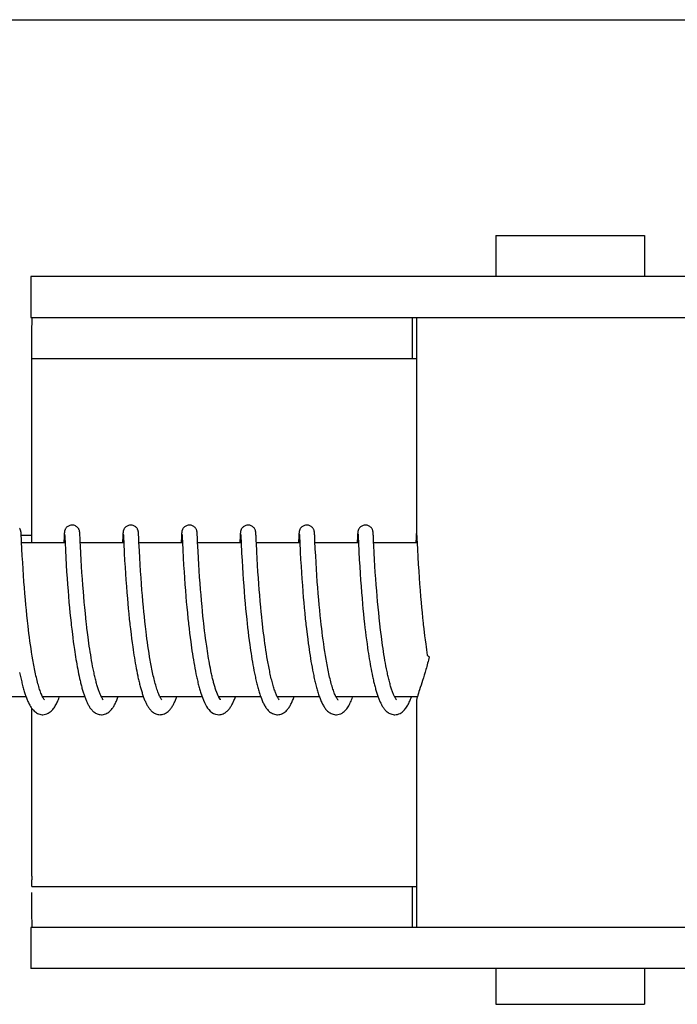
# Model space of a CAD drawing. Units: millimetres. Extents: x 18687 to 23553, y 1675 to 8407.
# Drawn here: x 20419 to 20444, y 6528 to 6567 of the extents above; entities that cross this region are included whole.
import ezdxf

# ---------------------------------------------------------------- set-up
doc = ezdxf.new("R2010")
doc.units = ezdxf.units.MM

# ---------------------------------------------------------------- blocks, each defined once
blk = doc.blocks.new('A$C665441AB')
for p, q in [((1301.073, 696.12), (1358.494, 696.12)), ((1328.733, 687.7), (1328.733, 686.101)), ((1328.733, 687.7), (1334.533, 687.7)), ((1334.533, 687.7), (1334.533, 686.101)), ((1310.586, 686.101), (1310.586, 684.503)), ((1317.446, 686.101), (1310.586, 686.101)), ((1341.393, 686.101), (1317.446, 686.101)), ((1310.586, 684.503), (1340.697, 684.503)), ((1325.486, 682.9), (1325.486, 684.5)), ((1325.633, 684.503), (1325.633, 675.895)), ((1310.628, 682.9), (1325.633, 682.9)), ((1310.626, 675.7), (1310.626, 682.5)), ((1310.211, 676.076), (1310.21, 676.089)), ((1310.212, 676.061), (1310.211, 676.076)), ((1310.213, 676.045), (1310.212, 676.061)), ((1310.215, 676.018), (1310.213, 676.045)), ((1310.217, 675.976), (1310.215, 676.018)), ((1310.216, 676), (1310.616, 676)), ((1310.223, 675.866), (1310.217, 675.976)), ((1310.229, 675.739), (1310.223, 675.866)), ((1311.888, 675.962), (1311.875, 675.7)), ((1311.891, 676.011), (1311.888, 675.962)), ((1311.892, 676.037), (1311.891, 676.011)), ((1311.894, 676.059), (1311.892, 676.037)), ((1311.895, 676.072), (1311.894, 676.059)), ((1311.896, 676.085), (1311.895, 676.072)), ((1311.907, 676.039), (1311.908, 676.033)), ((1311.908, 676.033), (1311.909, 676.025)), ((1311.909, 676.025), (1311.909, 676.015)), ((1311.909, 676.015), (1311.91, 675.998)), ((1311.91, 675.998), (1311.912, 675.969)), ((1311.912, 675.969), (1311.915, 675.915)), ((1311.915, 675.915), (1311.925, 675.701)), ((1312.501, 676.078), (1312.5, 676.091)), ((1312.502, 676.064), (1312.501, 676.078)), ((1312.503, 676.049), (1312.502, 676.064)), ((1312.504, 676.025), (1312.503, 676.049)), ((1312.506, 675.988), (1312.504, 676.025)), ((1312.51, 675.909), (1312.506, 675.988)), ((1314.177, 675.961), (1314.166, 675.736)), ((1314.18, 676.012), (1314.177, 675.961)), ((1314.182, 676.037), (1314.18, 676.012)), ((1314.183, 676.059), (1314.182, 676.037)), ((1314.184, 676.073), (1314.183, 676.059)), ((1314.197, 676.039), (1314.197, 676.033)), ((1314.197, 676.033), (1314.198, 676.025)), ((1314.198, 676.025), (1314.199, 676.015)), ((1314.199, 676.015), (1314.2, 675.998)), ((1314.2, 675.998), (1314.202, 675.97)), ((1314.202, 675.97), (1314.204, 675.917)), ((1314.204, 675.917), (1314.215, 675.705)), ((1314.79, 676.081), (1314.789, 676.093)), ((1314.791, 676.069), (1314.79, 676.081)), ((1314.792, 676.056), (1314.791, 676.069)), ((1314.793, 676.034), (1314.792, 676.056)), ((1314.795, 676.002), (1314.793, 676.034)), ((1314.798, 675.945), (1314.795, 676.002)), ((1314.806, 675.779), (1314.798, 675.945)), ((1316.466, 675.955), (1316.454, 675.7)), ((1316.469, 676.004), (1316.466, 675.955)), ((1316.471, 676.037), (1316.469, 676.004)), ((1316.473, 676.059), (1316.471, 676.037)), ((1316.473, 676.073), (1316.473, 676.059)), ((1316.486, 676.04), (1316.487, 676.034)), ((1316.487, 676.034), (1316.487, 676.026)), ((1316.487, 676.026), (1316.488, 676.017)), ((1316.488, 676.017), (1316.489, 676)), ((1316.489, 676), (1316.491, 675.973)), ((1316.491, 675.973), (1316.494, 675.922)), ((1316.494, 675.922), (1316.504, 675.704)), ((1317.079, 676.085), (1317.078, 676.097)), ((1317.08, 676.073), (1317.079, 676.085)), ((1317.081, 676.06), (1317.08, 676.073)), ((1317.082, 676.038), (1317.081, 676.06)), ((1317.084, 676.005), (1317.082, 676.038)), ((1317.087, 675.946), (1317.084, 676.005)), ((1317.097, 675.735), (1317.087, 675.946)), ((1318.756, 675.96), (1318.745, 675.734)), ((1318.759, 676.009), (1318.756, 675.96)), ((1318.76, 676.035), (1318.759, 676.009)), ((1318.762, 676.057), (1318.76, 676.035)), ((1318.763, 676.071), (1318.762, 676.057)), ((1318.776, 676.039), (1318.776, 676.033)), ((1318.776, 676.033), (1318.777, 676.025)), ((1318.777, 676.025), (1318.778, 676.015)), ((1318.778, 676.015), (1318.779, 675.998)), ((1318.779, 675.998), (1318.78, 675.971)), ((1318.78, 675.971), (1318.783, 675.919)), ((1319.369, 676.074), (1319.368, 676.088)), ((1319.37, 676.06), (1319.369, 676.074)), ((1319.371, 676.044), (1319.37, 676.06)), ((1319.373, 676.018), (1319.371, 676.044)), ((1319.375, 675.977), (1319.373, 676.018)), ((1319.38, 675.872), (1319.375, 675.977)), ((1319.385, 675.77), (1319.38, 675.872)), ((1321.046, 675.964), (1321.034, 675.729)), ((1321.048, 676.013), (1321.046, 675.964)), ((1321.05, 676.037), (1321.048, 676.013)), ((1321.051, 676.06), (1321.05, 676.037)), ((1321.052, 676.073), (1321.051, 676.06)), ((1321.065, 676.04), (1321.066, 676.034)), ((1321.066, 676.034), (1321.066, 676.026)), ((1321.066, 676.026), (1321.067, 676.017)), ((1321.067, 676.017), (1321.068, 676)), ((1321.068, 676), (1321.07, 675.973)), ((1321.07, 675.973), (1321.072, 675.929)), ((1321.072, 675.929), (1321.081, 675.747)), ((1321.658, 676.08), (1321.657, 676.092)), ((1321.659, 676.067), (1321.658, 676.08)), ((1321.66, 676.053), (1321.659, 676.067)), ((1321.661, 676.029), (1321.66, 676.053)), ((1321.664, 675.993), (1321.661, 676.029)), ((1321.667, 675.925), (1321.664, 675.993)), ((1321.675, 675.77), (1321.667, 675.925)), ((1323.335, 675.959), (1323.322, 675.7)), ((1323.338, 676.009), (1323.335, 675.959)), ((1323.339, 676.034), (1323.338, 676.009)), ((1323.341, 676.057), (1323.339, 676.034)), ((1323.342, 676.07), (1323.341, 676.057)), ((1323.343, 676.083), (1323.342, 676.07)), ((1323.355, 676.04), (1323.355, 676.034)), ((1323.355, 676.034), (1323.356, 676.026)), ((1323.356, 676.026), (1323.356, 676.017)), ((1323.356, 676.017), (1323.357, 676)), ((1323.357, 676), (1323.359, 675.973)), ((1323.359, 675.973), (1323.362, 675.923)), ((1323.362, 675.923), (1323.373, 675.7)), ((1323.948, 676.075), (1323.947, 676.088)), ((1323.949, 676.06), (1323.948, 676.075)), ((1323.95, 676.044), (1323.949, 676.06)), ((1323.952, 676.018), (1323.95, 676.044)), ((1323.954, 675.976), (1323.952, 676.018)), ((1323.959, 675.872), (1323.954, 675.976)), ((1323.964, 675.772), (1323.959, 675.872)), ((1325.623, 675.936), (1325.612, 675.7)), ((1325.627, 676.01), (1325.623, 675.936)), ((1325.629, 676.035), (1325.627, 676.01)), ((1325.63, 676.058), (1325.629, 676.035)), ((1325.631, 676.071), (1325.63, 676.058)), ((1325.632, 676.084), (1325.631, 676.071)), ((1325.633, 676.095), (1325.632, 676.084)), ((1325.647, 675.989), (1325.649, 675.957)), ((1325.649, 675.957), (1325.653, 675.885)), ((1325.653, 675.885), (1325.674, 675.453)), ((1310.242, 675.476), (1310.229, 675.739)), ((1311.926, 675.7), (1310.231, 675.7)), ((1310.256, 675.198), (1310.242, 675.476)), ((1311.925, 675.701), (1311.939, 675.426)), ((1311.939, 675.426), (1311.955, 675.122)), ((1312.526, 675.586), (1312.518, 675.743)), ((1314.215, 675.7), (1312.52, 675.7)), ((1312.541, 675.286), (1312.526, 675.586)), ((1314.215, 675.705), (1314.235, 675.301)), ((1316.504, 675.7), (1314.81, 675.7)), ((1316.504, 675.704), (1316.518, 675.432)), ((1316.518, 675.432), (1316.534, 675.119)), ((1317.115, 675.378), (1317.097, 675.735)), ((1318.794, 675.7), (1317.099, 675.7)), ((1318.793, 675.712), (1318.814, 675.297)), ((1319.389, 675.7), (1319.385, 675.77)), ((1319.406, 675.358), (1319.389, 675.7)), ((1321.083, 675.7), (1319.389, 675.7)), ((1321.081, 675.747), (1321.101, 675.346)), ((1321.689, 675.472), (1321.675, 675.77)), ((1323.373, 675.7), (1321.678, 675.7)), ((1321.704, 675.194), (1321.689, 675.472)), ((1323.373, 675.7), (1323.39, 675.349)), ((1325.662, 675.7), (1323.967, 675.7)), ((1323.987, 675.302), (1323.972, 675.611)), ((1325.674, 675.453), (1325.69, 675.147)), ((1310.271, 674.938), (1310.256, 675.198)), ((1311.955, 675.122), (1311.971, 674.851)), ((1312.555, 675.038), (1312.541, 675.286)), ((1314.235, 675.301), (1314.25, 675.018)), ((1314.84, 675.12), (1314.825, 675.39)), ((1314.855, 674.86), (1314.84, 675.12)), ((1316.534, 675.119), (1316.55, 674.833)), ((1317.13, 675.108), (1317.115, 675.378)), ((1317.144, 674.861), (1317.13, 675.108)), ((1318.814, 675.297), (1318.829, 675.019)), ((1319.42, 675.096), (1319.406, 675.358)), ((1319.435, 674.829), (1319.42, 675.096)), ((1321.101, 675.346), (1321.116, 675.061)), ((1321.116, 675.061), (1321.132, 674.796)), ((1321.718, 674.935), (1321.704, 675.194)), ((1323.39, 675.349), (1323.405, 675.061)), ((1323.405, 675.061), (1323.422, 674.786)), ((1324.001, 675.05), (1323.987, 675.302)), ((1324.016, 674.799), (1324.001, 675.05)), ((1325.69, 675.147), (1325.706, 674.875)), ((1310.287, 674.681), (1310.271, 674.938)), ((1310.303, 674.443), (1310.287, 674.681)), ((1311.971, 674.851), (1311.987, 674.581)), ((1312.57, 674.787), (1312.555, 675.038)), ((1312.585, 674.548), (1312.57, 674.787)), ((1314.25, 675.018), (1314.266, 674.755)), ((1314.266, 674.755), (1314.282, 674.498)), ((1314.871, 674.596), (1314.855, 674.86)), ((1316.55, 674.833), (1316.566, 674.579)), ((1317.159, 674.624), (1317.144, 674.861)), ((1318.829, 675.019), (1318.844, 674.761)), ((1318.844, 674.761), (1318.86, 674.511)), ((1319.452, 674.573), (1319.435, 674.829)), ((1321.132, 674.796), (1321.148, 674.538)), ((1321.734, 674.682), (1321.718, 674.935)), ((1321.749, 674.447), (1321.734, 674.682)), ((1323.422, 674.786), (1323.439, 674.513)), ((1324.031, 674.561), (1324.016, 674.799)), ((1325.706, 674.875), (1325.722, 674.604)), ((1310.321, 674.184), (1310.303, 674.443)), ((1311.987, 674.581), (1312.005, 674.323)), ((1312.005, 674.323), (1312.022, 674.087)), ((1312.603, 674.288), (1312.585, 674.548)), ((1312.62, 674.056), (1312.603, 674.288)), ((1314.282, 674.498), (1314.299, 674.258)), ((1314.888, 674.341), (1314.871, 674.596)), ((1314.905, 674.11), (1314.888, 674.341)), ((1316.566, 674.579), (1316.582, 674.34)), ((1316.582, 674.34), (1316.601, 674.081)), ((1317.176, 674.368), (1317.159, 674.624)), ((1317.193, 674.135), (1317.176, 674.368)), ((1318.86, 674.511), (1318.876, 674.277)), ((1318.876, 674.277), (1318.894, 674.028)), ((1319.467, 674.341), (1319.452, 674.573)), ((1319.485, 674.093), (1319.467, 674.341)), ((1321.148, 674.538), (1321.164, 674.298)), ((1321.164, 674.298), (1321.183, 674.04)), ((1321.768, 674.189), (1321.749, 674.447)), ((1323.439, 674.513), (1323.457, 674.253)), ((1324.049, 674.302), (1324.031, 674.561)), ((1324.066, 674.071), (1324.049, 674.302)), ((1325.722, 674.604), (1325.74, 674.342)), ((1325.74, 674.342), (1325.757, 674.101)), ((1310.338, 673.96), (1310.321, 674.184)), ((1310.357, 673.724), (1310.338, 673.96)), ((1312.022, 674.087), (1312.041, 673.837)), ((1312.639, 673.811), (1312.62, 674.056)), ((1314.299, 674.258), (1314.317, 674.001)), ((1314.317, 674.001), (1314.335, 673.774)), ((1314.924, 673.861), (1314.905, 674.11)), ((1316.601, 674.081), (1316.618, 673.851)), ((1317.212, 673.889), (1317.193, 674.135)), ((1317.229, 673.675), (1317.212, 673.889)), ((1318.894, 674.028), (1318.911, 673.808)), ((1319.501, 673.882), (1319.485, 674.093)), ((1321.183, 674.04), (1321.2, 673.812)), ((1321.784, 673.966), (1321.768, 674.189)), ((1321.803, 673.729), (1321.784, 673.966)), ((1323.457, 674.253), (1323.474, 674.014)), ((1323.474, 674.014), (1323.494, 673.763)), ((1324.085, 673.828), (1324.066, 674.071)), ((1325.757, 674.101), (1325.777, 673.844)), ((1310.378, 673.476), (1310.357, 673.724)), ((1312.041, 673.837), (1312.058, 673.621)), ((1312.058, 673.621), (1312.078, 673.397)), ((1312.656, 673.607), (1312.639, 673.811)), ((1312.674, 673.395), (1312.656, 673.607)), ((1314.335, 673.774), (1314.355, 673.538)), ((1314.355, 673.538), (1314.372, 673.342)), ((1314.942, 673.65), (1314.924, 673.861)), ((1314.961, 673.429), (1314.942, 673.65)), ((1316.618, 673.851), (1316.638, 673.608)), ((1316.638, 673.608), (1316.656, 673.405)), ((1317.248, 673.454), (1317.229, 673.675)), ((1318.911, 673.808), (1318.93, 673.577)), ((1318.93, 673.577), (1318.951, 673.336)), ((1319.519, 673.663), (1319.501, 673.882)), ((1319.539, 673.434), (1319.519, 673.663)), ((1321.2, 673.812), (1321.22, 673.574)), ((1321.22, 673.574), (1321.237, 673.375)), ((1321.825, 673.479), (1321.803, 673.729)), ((1323.494, 673.763), (1323.512, 673.544)), ((1323.512, 673.544), (1323.532, 673.317)), ((1324.101, 673.624), (1324.085, 673.828)), ((1324.12, 673.414), (1324.101, 673.624)), ((1325.777, 673.844), (1325.795, 673.618)), ((1325.795, 673.618), (1325.815, 673.382)), ((1310.395, 673.282), (1310.378, 673.476)), ((1310.414, 673.082), (1310.395, 673.282)), ((1312.078, 673.397), (1312.099, 673.166)), ((1312.099, 673.166), (1312.117, 672.977)), ((1312.695, 673.177), (1312.674, 673.395)), ((1312.717, 672.954), (1312.695, 673.177)), ((1314.372, 673.342), (1314.391, 673.14)), ((1314.391, 673.14), (1314.411, 672.934)), ((1314.982, 673.197), (1314.961, 673.429)), ((1315, 673.016), (1314.982, 673.197)), ((1316.656, 673.405), (1316.675, 673.195)), ((1316.675, 673.195), (1316.696, 672.979)), ((1317.269, 673.226), (1317.248, 673.454)), ((1317.287, 673.04), (1317.269, 673.226)), ((1318.951, 673.336), (1318.97, 673.137)), ((1318.97, 673.137), (1318.99, 672.931)), ((1319.561, 673.196), (1319.539, 673.434)), ((1319.579, 673.012), (1319.561, 673.196)), ((1321.237, 673.375), (1321.256, 673.17)), ((1321.256, 673.17), (1321.276, 672.96)), ((1321.842, 673.283), (1321.825, 673.479)), ((1321.862, 673.08), (1321.842, 673.283)), ((1323.532, 673.317), (1323.549, 673.13)), ((1323.549, 673.13), (1323.568, 672.939)), ((1324.14, 673.196), (1324.12, 673.414)), ((1324.162, 672.974), (1324.14, 673.196)), ((1325.815, 673.382), (1325.833, 673.187)), ((1325.833, 673.187), (1325.853, 672.986)), ((1310.435, 672.878), (1310.414, 673.082)), ((1310.457, 672.668), (1310.435, 672.878)), ((1312.117, 672.977), (1312.136, 672.785)), ((1312.136, 672.785), (1312.157, 672.59)), ((1312.734, 672.784), (1312.717, 672.954)), ((1312.753, 672.611), (1312.734, 672.784)), ((1314.411, 672.934), (1314.432, 672.724)), ((1315.019, 672.829), (1315, 673.016)), ((1315.039, 672.637), (1315.019, 672.829)), ((1316.696, 672.979), (1316.718, 672.758)), ((1316.718, 672.758), (1316.736, 672.589)), ((1317.306, 672.851), (1317.287, 673.04)), ((1317.326, 672.659), (1317.306, 672.851)), ((1318.99, 672.931), (1319.011, 672.721)), ((1319.598, 672.825), (1319.579, 673.012)), ((1319.619, 672.634), (1319.598, 672.825)), ((1321.276, 672.96), (1321.298, 672.743)), ((1321.298, 672.743), (1321.316, 672.578)), ((1321.883, 672.871), (1321.862, 673.08)), ((1321.905, 672.658), (1321.883, 672.871)), ((1323.568, 672.939), (1323.588, 672.742)), ((1323.588, 672.742), (1323.61, 672.542)), ((1324.179, 672.804), (1324.162, 672.974)), ((1324.198, 672.631), (1324.179, 672.804)), ((1325.853, 672.986), (1325.873, 672.78)), ((1325.873, 672.78), (1325.896, 672.57)), ((1310.481, 672.455), (1310.457, 672.668)), ((1310.498, 672.312), (1310.481, 672.455)), ((1312.157, 672.59), (1312.168, 672.492)), ((1312.168, 672.492), (1312.185, 672.344)), ((1312.801, 672.204), (1312.779, 672.379)), ((1314.432, 672.724), (1314.449, 672.564)), ((1315.062, 672.44), (1315.039, 672.637)), ((1315.086, 672.238), (1315.062, 672.44)), ((1316.762, 672.36), (1316.783, 672.187)), ((1317.337, 672.562), (1317.326, 672.659)), ((1317.354, 672.416), (1317.337, 672.562)), ((1317.371, 672.269), (1317.354, 672.416)), ((1319.011, 672.721), (1319.029, 672.561)), ((1319.029, 672.561), (1319.047, 672.398)), ((1319.047, 672.398), (1319.066, 672.233)), ((1319.672, 672.178), (1319.648, 672.375)), ((1321.342, 672.353), (1321.369, 672.125)), ((1321.922, 672.512), (1321.905, 672.658)), ((1321.939, 672.365), (1321.922, 672.512)), ((1321.957, 672.217), (1321.939, 672.365)), ((1323.61, 672.542), (1323.627, 672.389)), ((1323.627, 672.389), (1323.645, 672.234)), ((1324.245, 672.223), (1324.224, 672.399)), ((1325.92, 672.356), (1325.953, 672.084)), ((1310.516, 672.167), (1310.498, 672.312)), ((1310.534, 672.021), (1310.516, 672.167)), ((1310.554, 671.875), (1310.534, 672.021)), ((1312.185, 672.344), (1312.209, 672.145)), ((1312.209, 672.145), (1312.228, 671.996)), ((1312.228, 671.996), (1312.247, 671.847)), ((1312.823, 672.028), (1312.801, 672.204)), ((1312.838, 671.911), (1312.823, 672.028)), ((1314.474, 672.349), (1314.5, 672.133)), ((1314.5, 672.133), (1314.52, 671.97)), ((1314.52, 671.97), (1314.542, 671.807)), ((1315.103, 672.102), (1315.086, 672.238)), ((1315.121, 671.964), (1315.103, 672.102)), ((1316.783, 672.187), (1316.804, 672.012)), ((1316.804, 672.012), (1316.827, 671.838)), ((1317.39, 672.122), (1317.371, 672.269)), ((1317.409, 671.974), (1317.39, 672.122)), ((1317.429, 671.826), (1317.409, 671.974)), ((1319.066, 672.233), (1319.087, 672.066)), ((1319.087, 672.066), (1319.109, 671.899)), ((1319.689, 672.047), (1319.672, 672.178)), ((1319.706, 671.914), (1319.689, 672.047)), ((1321.369, 672.125), (1321.391, 671.952)), ((1321.975, 672.067), (1321.957, 672.217)), ((1321.995, 671.917), (1321.975, 672.067)), ((1323.645, 672.234), (1323.664, 672.078)), ((1323.664, 672.078), (1323.685, 671.92)), ((1324.268, 672.046), (1324.245, 672.223)), ((1324.283, 671.929), (1324.268, 672.046)), ((1325.953, 672.084), (1325.974, 671.92)), ((1310.574, 671.728), (1310.554, 671.875)), ((1310.596, 671.582), (1310.574, 671.728)), ((1310.618, 671.435), (1310.596, 671.582)), ((1312.247, 671.847), (1312.268, 671.698)), ((1312.268, 671.698), (1312.289, 671.549)), ((1312.854, 671.794), (1312.838, 671.911)), ((1312.871, 671.678), (1312.854, 671.794)), ((1312.888, 671.562), (1312.871, 671.678)), ((1314.542, 671.807), (1314.564, 671.645)), ((1314.564, 671.645), (1314.58, 671.537)), ((1315.14, 671.825), (1315.121, 671.964)), ((1315.159, 671.685), (1315.14, 671.825)), ((1315.18, 671.544), (1315.159, 671.685)), ((1316.827, 671.838), (1316.843, 671.721)), ((1316.843, 671.721), (1316.86, 671.605)), ((1316.86, 671.605), (1316.877, 671.489)), ((1317.45, 671.678), (1317.429, 671.826)), ((1317.464, 671.58), (1317.45, 671.678)), ((1319.109, 671.899), (1319.131, 671.73)), ((1319.131, 671.73), (1319.147, 671.617)), ((1319.147, 671.617), (1319.164, 671.504)), ((1319.724, 671.782), (1319.706, 671.914)), ((1319.743, 671.65), (1319.724, 671.782)), ((1319.763, 671.518), (1319.743, 671.65)), ((1321.391, 671.952), (1321.414, 671.778)), ((1321.414, 671.778), (1321.43, 671.661)), ((1321.43, 671.661), (1321.447, 671.544)), ((1322.016, 671.766), (1321.995, 671.917)), ((1322.038, 671.615), (1322.016, 671.766)), ((1322.061, 671.464), (1322.038, 671.615)), ((1323.685, 671.92), (1323.706, 671.762)), ((1323.706, 671.762), (1323.728, 671.603)), ((1323.728, 671.603), (1323.743, 671.497)), ((1324.299, 671.811), (1324.283, 671.929)), ((1324.316, 671.694), (1324.299, 671.811)), ((1324.333, 671.578), (1324.316, 671.694)), ((1325.974, 671.92), (1325.996, 671.754)), ((1325.996, 671.754), (1326.012, 671.644)), ((1326.012, 671.644), (1326.028, 671.534)), ((1310.641, 671.29), (1310.618, 671.435)), ((1310.666, 671.145), (1310.641, 671.29)), ((1312.289, 671.549), (1312.303, 671.451)), ((1312.303, 671.451), (1312.318, 671.353)), ((1312.318, 671.353), (1312.334, 671.255)), ((1312.334, 671.255), (1312.35, 671.159)), ((1312.906, 671.447), (1312.888, 671.562)), ((1312.924, 671.333), (1312.906, 671.447)), ((1312.942, 671.22), (1312.924, 671.333)), ((1312.961, 671.109), (1312.942, 671.22)), ((1314.58, 671.537), (1314.596, 671.43)), ((1314.596, 671.43), (1314.612, 671.323)), ((1314.612, 671.323), (1314.629, 671.218)), ((1314.629, 671.218), (1314.647, 671.113)), ((1315.202, 671.404), (1315.18, 671.544)), ((1315.224, 671.264), (1315.202, 671.404)), ((1315.248, 671.124), (1315.224, 671.264)), ((1316.877, 671.489), (1316.894, 671.374)), ((1316.894, 671.374), (1316.912, 671.259)), ((1316.912, 671.259), (1316.931, 671.146)), ((1317.479, 671.482), (1317.464, 671.58)), ((1317.494, 671.385), (1317.479, 671.482)), ((1317.51, 671.287), (1317.494, 671.385)), ((1317.526, 671.191), (1317.51, 671.287)), ((1319.164, 671.504), (1319.181, 671.392)), ((1319.181, 671.392), (1319.198, 671.279)), ((1319.198, 671.279), (1319.216, 671.167)), ((1319.783, 671.387), (1319.763, 671.518)), ((1319.804, 671.258), (1319.783, 671.387)), ((1319.826, 671.129), (1319.804, 671.258)), ((1321.447, 671.544), (1321.465, 671.428)), ((1321.465, 671.428), (1321.483, 671.312)), ((1321.483, 671.312), (1321.501, 671.196)), ((1322.084, 671.315), (1322.061, 671.464)), ((1322.109, 671.166), (1322.084, 671.315)), ((1323.743, 671.497), (1323.759, 671.392)), ((1323.759, 671.392), (1323.776, 671.288)), ((1323.776, 671.288), (1323.793, 671.184)), ((1324.35, 671.462), (1324.333, 671.578)), ((1324.368, 671.347), (1324.35, 671.462)), ((1324.387, 671.234), (1324.368, 671.347)), ((1324.406, 671.121), (1324.387, 671.234)), ((1326.028, 671.534), (1326.044, 671.423)), ((1326.044, 671.423), (1326.059, 671.327)), ((1312.35, 671.159), (1312.366, 671.063)), ((1312.366, 671.063), (1312.382, 670.968)), ((1312.382, 670.968), (1312.399, 670.873)), ((1312.399, 670.873), (1312.417, 670.78)), ((1312.981, 671), (1312.961, 671.109)), ((1313.001, 670.892), (1312.981, 671)), ((1313.022, 670.787), (1313.001, 670.892)), ((1314.647, 671.113), (1314.664, 671.009)), ((1314.664, 671.009), (1314.683, 670.907)), ((1314.683, 670.907), (1314.701, 670.806)), ((1316.931, 671.146), (1316.95, 671.033)), ((1316.95, 671.033), (1316.969, 670.922)), ((1316.969, 670.922), (1316.99, 670.813)), ((1317.543, 671.095), (1317.526, 671.191)), ((1317.56, 671.001), (1317.543, 671.095)), ((1317.577, 670.907), (1317.56, 671.001)), ((1317.595, 670.814), (1317.577, 670.907)), ((1317.613, 670.723), (1317.595, 670.814)), ((1319.216, 671.167), (1319.235, 671.056)), ((1319.235, 671.056), (1319.255, 670.945)), ((1319.255, 670.945), (1319.275, 670.836)), ((1319.275, 670.836), (1319.295, 670.728)), ((1319.849, 671.003), (1319.826, 671.129)), ((1321.501, 671.196), (1321.52, 671.081)), ((1321.52, 671.081), (1321.54, 670.967)), ((1321.54, 670.967), (1321.561, 670.854)), ((1321.561, 670.854), (1321.582, 670.743)), ((1323.793, 671.184), (1323.81, 671.081)), ((1323.81, 671.081), (1323.828, 670.978)), ((1323.828, 670.978), (1323.846, 670.878)), ((1323.846, 670.878), (1323.864, 670.778)), ((1324.426, 671.01), (1324.406, 671.121)), ((1324.446, 670.901), (1324.426, 671.01)), ((1324.467, 670.794), (1324.446, 670.901)), ((1312.417, 670.78), (1312.435, 670.688)), ((1312.435, 670.688), (1312.453, 670.597)), ((1312.453, 670.597), (1312.472, 670.507)), ((1312.472, 670.507), (1312.491, 670.419)), ((1314.701, 670.806), (1314.72, 670.707)), ((1314.72, 670.707), (1314.74, 670.609)), ((1314.74, 670.609), (1314.76, 670.513)), ((1316.99, 670.813), (1317.01, 670.705)), ((1317.01, 670.705), (1317.032, 670.599)), ((1317.632, 670.634), (1317.613, 670.723)), ((1319.295, 670.728), (1319.317, 670.621)), ((1321.582, 670.743), (1321.603, 670.633)), ((1323.864, 670.778), (1323.884, 670.68)), ((1323.884, 670.68), (1323.903, 670.583)), ((1323.903, 670.583), (1323.923, 670.487)), ((1310.402, 669.7), (1308.759, 669.7)), ((1312.691, 669.7), (1311.049, 669.7)), ((1311.058, 669.7), (1311.053, 669.691)), ((1314.981, 669.7), (1313.338, 669.7)), ((1317.271, 669.7), (1315.627, 669.7)), ((1317.221, 669.846), (1317.243, 669.779)), ((1319.56, 669.7), (1317.917, 669.7)), ((1321.849, 669.7), (1320.206, 669.7)), ((1320.222, 669.67), (1320.207, 669.698)), ((1320.215, 669.7), (1320.21, 669.69)), ((1324.138, 669.7), (1322.496, 669.7)), ((1322.505, 669.7), (1322.5, 669.691)), ((1324.794, 669.683), (1324.781, 669.708)), ((1325.672, 669.7), (1324.785, 669.7)), ((1325.633, 669.505), (1325.633, 660.7)), ((1310.626, 662.7), (1310.626, 669.249)), ((1310.628, 662.3), (1325.633, 662.3)), ((1325.486, 660.7), (1325.486, 662.3)), ((1310.586, 660.7), (1310.586, 659.101)), ((1340.697, 660.7), (1310.586, 660.7)), ((1317.446, 659.101), (1310.586, 659.101)), ((1341.393, 659.101), (1317.446, 659.101)), ((1328.733, 659.101), (1328.733, 657.7)), ((1334.533, 659.101), (1334.533, 657.7)), ((1328.733, 657.7), (1334.533, 657.7))]:
    blk.add_line(p, q)
for points in [[(1310.21, 676.089), (1310.21, 676.095), (1310.209, 676.101), (1310.209, 676.107), (1310.208, 676.113), (1310.207, 676.12), (1310.206, 676.126), (1310.206, 676.132), (1310.205, 676.139), (1310.203, 676.147), (1310.202, 676.156), (1310.199, 676.167), (1310.196, 676.18), (1310.192, 676.194), (1310.186, 676.21), (1310.179, 676.227), (1310.169, 676.246), (1310.157, 676.266), (1310.143, 676.285)], [(1312.198, 676.4), (1312.176, 676.399), (1312.144, 676.395), (1312.113, 676.387), (1312.083, 676.376), (1312.056, 676.363), (1312.031, 676.347), (1312.008, 676.33), (1311.987, 676.312), (1311.969, 676.292), (1311.954, 676.273), (1311.941, 676.254), (1311.931, 676.235), (1311.923, 676.217), (1311.917, 676.201), (1311.912, 676.186), (1311.908, 676.174), (1311.906, 676.163), (1311.904, 676.154), (1311.903, 676.146), (1311.901, 676.139), (1311.901, 676.132), (1311.9, 676.126), (1311.899, 676.12), (1311.898, 676.114), (1311.898, 676.108), (1311.897, 676.102), (1311.897, 676.097), (1311.896, 676.085)], [(1312.5, 676.091), (1312.499, 676.097), (1312.498, 676.103), (1312.498, 676.109), (1312.497, 676.115), (1312.497, 676.121), (1312.496, 676.127), (1312.495, 676.133), (1312.494, 676.14), (1312.493, 676.147), (1312.491, 676.156), (1312.489, 676.166), (1312.486, 676.178), (1312.482, 676.191), (1312.476, 676.208), (1312.468, 676.227), (1312.458, 676.247), (1312.445, 676.268), (1312.428, 676.29), (1312.409, 676.311), (1312.386, 676.331), (1312.361, 676.35), (1312.333, 676.366), (1312.302, 676.38), (1312.27, 676.391), (1312.235, 676.397), (1312.198, 676.4)], [(1314.487, 676.4), (1314.465, 676.399), (1314.433, 676.395), (1314.402, 676.387), (1314.373, 676.376), (1314.346, 676.363), (1314.321, 676.348), (1314.298, 676.331), (1314.277, 676.312), (1314.259, 676.293), (1314.244, 676.274), (1314.231, 676.254), (1314.221, 676.235), (1314.212, 676.218), (1314.206, 676.201), (1314.202, 676.187), (1314.198, 676.174), (1314.195, 676.163), (1314.194, 676.155), (1314.192, 676.146), (1314.191, 676.139), (1314.19, 676.133), (1314.189, 676.126), (1314.188, 676.12), (1314.188, 676.114), (1314.187, 676.109), (1314.187, 676.103), (1314.186, 676.097), (1314.186, 676.091), (1314.185, 676.085), (1314.184, 676.073)], [(1314.789, 676.093), (1314.788, 676.099), (1314.788, 676.104), (1314.787, 676.11), (1314.787, 676.115), (1314.786, 676.121), (1314.785, 676.126), (1314.784, 676.132), (1314.784, 676.138), (1314.783, 676.145), (1314.781, 676.152), (1314.78, 676.16), (1314.777, 676.17), (1314.774, 676.182), (1314.77, 676.196), (1314.765, 676.211), (1314.757, 676.229), (1314.747, 676.248), (1314.735, 676.267), (1314.72, 676.287), (1314.703, 676.307), (1314.683, 676.326), (1314.66, 676.343), (1314.635, 676.359), (1314.608, 676.373), (1314.579, 676.385), (1314.548, 676.393), (1314.516, 676.398), (1314.487, 676.4)], [(1316.777, 676.4), (1316.755, 676.399), (1316.723, 676.395), (1316.692, 676.387), (1316.662, 676.376), (1316.635, 676.363), (1316.61, 676.347), (1316.587, 676.33), (1316.566, 676.312), (1316.548, 676.293), (1316.533, 676.273), (1316.52, 676.254), (1316.51, 676.235), (1316.502, 676.217), (1316.496, 676.201), (1316.491, 676.187), (1316.487, 676.174), (1316.485, 676.163), (1316.483, 676.154), (1316.482, 676.146), (1316.48, 676.139), (1316.479, 676.132), (1316.479, 676.126), (1316.478, 676.12), (1316.477, 676.114), (1316.477, 676.108), (1316.476, 676.103), (1316.475, 676.097), (1316.475, 676.091), (1316.474, 676.085), (1316.473, 676.073)], [(1317.078, 676.097), (1317.077, 676.102), (1317.077, 676.108), (1317.076, 676.113), (1317.076, 676.119), (1317.075, 676.124), (1317.074, 676.13), (1317.073, 676.136), (1317.072, 676.143), (1317.071, 676.15), (1317.069, 676.158), (1317.067, 676.168), (1317.064, 676.179), (1317.061, 676.192), (1317.055, 676.208), (1317.048, 676.225), (1317.039, 676.244), (1317.027, 676.264), (1317.012, 676.284), (1316.995, 676.304), (1316.975, 676.323), (1316.952, 676.341), (1316.927, 676.358), (1316.9, 676.372), (1316.871, 676.384), (1316.84, 676.393), (1316.807, 676.398), (1316.777, 676.4)], [(1319.066, 676.4), (1319.044, 676.399), (1319.011, 676.395), (1318.98, 676.387), (1318.951, 676.376), (1318.924, 676.362), (1318.898, 676.347), (1318.875, 676.33), (1318.855, 676.311), (1318.837, 676.292), (1318.822, 676.272), (1318.809, 676.253), (1318.799, 676.234), (1318.791, 676.216), (1318.785, 676.2), (1318.78, 676.186), (1318.777, 676.173), (1318.774, 676.163), (1318.772, 676.154), (1318.771, 676.146), (1318.77, 676.138), (1318.769, 676.132), (1318.768, 676.126), (1318.767, 676.119), (1318.766, 676.114), (1318.766, 676.108), (1318.765, 676.102), (1318.765, 676.096), (1318.764, 676.09), (1318.764, 676.084), (1318.763, 676.071)], [(1319.368, 676.088), (1319.367, 676.094), (1319.367, 676.101), (1319.366, 676.107), (1319.366, 676.113), (1319.365, 676.119), (1319.364, 676.125), (1319.363, 676.132), (1319.362, 676.139), (1319.361, 676.147), (1319.359, 676.156), (1319.357, 676.167), (1319.354, 676.18), (1319.349, 676.194), (1319.344, 676.21), (1319.336, 676.228), (1319.327, 676.246), (1319.315, 676.266), (1319.3, 676.286), (1319.283, 676.305), (1319.263, 676.324), (1319.241, 676.342), (1319.215, 676.358), (1319.188, 676.373), (1319.159, 676.384), (1319.128, 676.393), (1319.095, 676.398), (1319.066, 676.4)], [(1321.355, 676.4), (1321.334, 676.399), (1321.302, 676.395), (1321.271, 676.387), (1321.242, 676.376), (1321.214, 676.363), (1321.189, 676.348), (1321.166, 676.331), (1321.145, 676.312), (1321.127, 676.293), (1321.112, 676.274), (1321.099, 676.254), (1321.089, 676.235), (1321.081, 676.218), (1321.074, 676.201), (1321.07, 676.187), (1321.066, 676.174), (1321.064, 676.163), (1321.062, 676.155), (1321.06, 676.146), (1321.059, 676.139), (1321.058, 676.133), (1321.057, 676.126), (1321.057, 676.12), (1321.056, 676.114), (1321.055, 676.109), (1321.055, 676.103), (1321.054, 676.097), (1321.054, 676.091), (1321.053, 676.085), (1321.052, 676.073)], [(1321.657, 676.092), (1321.656, 676.098), (1321.656, 676.104), (1321.655, 676.11), (1321.655, 676.115), (1321.654, 676.121), (1321.653, 676.127), (1321.653, 676.133), (1321.651, 676.14), (1321.65, 676.148), (1321.649, 676.157), (1321.646, 676.167), (1321.643, 676.179), (1321.639, 676.193), (1321.634, 676.209), (1321.626, 676.226), (1321.617, 676.245), (1321.605, 676.265), (1321.591, 676.284), (1321.573, 676.304), (1321.553, 676.323), (1321.531, 676.341), (1321.506, 676.358), (1321.478, 676.372), (1321.449, 676.384), (1321.418, 676.393), (1321.385, 676.398), (1321.355, 676.4)], [(1323.645, 676.4), (1323.622, 676.399), (1323.589, 676.394), (1323.558, 676.386), (1323.529, 676.375), (1323.501, 676.362), (1323.476, 676.346), (1323.453, 676.329), (1323.432, 676.31), (1323.414, 676.29), (1323.399, 676.271), (1323.387, 676.251), (1323.377, 676.232), (1323.369, 676.214), (1323.363, 676.198), (1323.358, 676.184), (1323.355, 676.172), (1323.353, 676.161), (1323.351, 676.152), (1323.349, 676.144), (1323.348, 676.137), (1323.347, 676.131), (1323.347, 676.124), (1323.346, 676.118), (1323.345, 676.112), (1323.345, 676.107), (1323.344, 676.101), (1323.344, 676.095), (1323.343, 676.083)], [(1323.947, 676.088), (1323.946, 676.095), (1323.946, 676.101), (1323.945, 676.107), (1323.944, 676.113), (1323.944, 676.12), (1323.943, 676.126), (1323.942, 676.132), (1323.941, 676.14), (1323.94, 676.148), (1323.938, 676.157), (1323.936, 676.168), (1323.932, 676.18), (1323.928, 676.194), (1323.923, 676.21), (1323.915, 676.228), (1323.905, 676.247), (1323.894, 676.266), (1323.879, 676.286), (1323.862, 676.306), (1323.842, 676.324), (1323.819, 676.342), (1323.794, 676.358), (1323.767, 676.373), (1323.737, 676.384), (1323.706, 676.393), (1323.674, 676.398), (1323.645, 676.4)], [(1311.907, 676.045), (1311.907, 676.045), (1311.907, 676.046), (1311.907, 676.046), (1311.907, 676.045), (1311.907, 676.044), (1311.907, 676.042), (1311.907, 676.039)], [(1312.518, 675.743), (1312.517, 675.777), (1312.51, 675.909)], [(1314.196, 676.045), (1314.196, 676.045), (1314.196, 676.046), (1314.196, 676.046), (1314.196, 676.045), (1314.197, 676.043), (1314.197, 676.041), (1314.197, 676.039)], [(1316.486, 676.045), (1316.486, 676.045), (1316.486, 676.044), (1316.486, 676.042), (1316.486, 676.04)], [(1318.775, 676.045), (1318.775, 676.045), (1318.775, 676.046), (1318.775, 676.046), (1318.775, 676.045), (1318.775, 676.044), (1318.776, 676.042), (1318.776, 676.039)], [(1318.783, 675.919), (1318.792, 675.743), (1318.793, 675.712)], [(1321.065, 676.045), (1321.065, 676.045), (1321.065, 676.044), (1321.065, 676.042), (1321.065, 676.04)], [(1323.354, 676.045), (1323.354, 676.045), (1323.354, 676.044), (1323.354, 676.042), (1323.355, 676.04)], [(1314.166, 675.736), (1314.165, 675.717), (1314.165, 675.7)], [(1314.825, 675.39), (1314.808, 675.732), (1314.806, 675.779)], [(1318.745, 675.734), (1318.744, 675.716), (1318.743, 675.7)], [(1321.034, 675.729), (1321.033, 675.71), (1321.033, 675.7)], [(1323.972, 675.611), (1323.966, 675.735), (1323.964, 675.772)], [(1312.779, 672.379), (1312.759, 672.554), (1312.753, 672.611)], [(1314.449, 672.564), (1314.455, 672.511), (1314.474, 672.349)], [(1316.736, 672.589), (1316.742, 672.532), (1316.762, 672.36)], [(1319.648, 672.375), (1319.626, 672.57), (1319.619, 672.634)], [(1321.316, 672.578), (1321.322, 672.522), (1321.342, 672.353)], [(1324.224, 672.399), (1324.204, 672.573), (1324.198, 672.631)], [(1325.896, 672.57), (1325.902, 672.517), (1325.92, 672.356)], [(1311.053, 669.69), (1311.036, 669.724), (1311.019, 669.762), (1311.002, 669.802), (1310.984, 669.845), (1310.967, 669.891), (1310.95, 669.939), (1310.933, 669.989), (1310.916, 670.042), (1310.899, 670.096), (1310.883, 670.153), (1310.866, 670.211), (1310.85, 670.27), (1310.834, 670.331), (1310.819, 670.394), (1310.804, 670.458), (1310.789, 670.523), (1310.774, 670.589), (1310.759, 670.656), (1310.745, 670.724), (1310.731, 670.792), (1310.718, 670.862), (1310.704, 670.932), (1310.691, 671.002), (1310.678, 671.074), (1310.666, 671.145)], [(1315.631, 669.694), (1315.613, 669.728), (1315.596, 669.766), (1315.579, 669.806), (1315.562, 669.849), (1315.544, 669.895), (1315.527, 669.943), (1315.51, 669.993), (1315.494, 670.045), (1315.477, 670.099), (1315.461, 670.155), (1315.445, 670.212), (1315.429, 670.271), (1315.413, 670.331), (1315.398, 670.393), (1315.383, 670.455), (1315.368, 670.519), (1315.354, 670.583), (1315.34, 670.649), (1315.326, 670.715), (1315.312, 670.782), (1315.299, 670.849), (1315.286, 670.917), (1315.273, 670.986), (1315.26, 671.055), (1315.248, 671.124)], [(1320.207, 669.698), (1320.192, 669.728), (1320.177, 669.76), (1320.162, 669.795), (1320.147, 669.832), (1320.132, 669.871), (1320.117, 669.912), (1320.102, 669.955), (1320.087, 669.999), (1320.072, 670.045), (1320.058, 670.093), (1320.043, 670.142), (1320.029, 670.193), (1320.015, 670.244), (1320.001, 670.297), (1319.987, 670.351), (1319.973, 670.406), (1319.96, 670.462), (1319.947, 670.519), (1319.934, 670.577), (1319.921, 670.636), (1319.909, 670.696), (1319.896, 670.756), (1319.884, 670.817), (1319.872, 670.878), (1319.86, 670.94), (1319.849, 671.003)], [(1322.51, 669.672), (1322.494, 669.703), (1322.477, 669.737), (1322.461, 669.775), (1322.444, 669.815), (1322.427, 669.858), (1322.41, 669.903), (1322.393, 669.951), (1322.376, 670.001), (1322.359, 670.053), (1322.343, 670.108), (1322.326, 670.164), (1322.31, 670.221), (1322.294, 670.281), (1322.279, 670.342), (1322.263, 670.405), (1322.248, 670.468), (1322.233, 670.534), (1322.218, 670.6), (1322.204, 670.668), (1322.19, 670.737), (1322.175, 670.806), (1322.162, 670.877), (1322.148, 670.948), (1322.135, 671.02), (1322.122, 671.093), (1322.109, 671.166)], [(1310.153, 670.651), (1310.164, 670.598), (1310.175, 670.545), (1310.186, 670.492), (1310.197, 670.44), (1310.209, 670.389), (1310.22, 670.338), (1310.232, 670.288), (1310.244, 670.238), (1310.256, 670.189), (1310.269, 670.141), (1310.281, 670.094), (1310.294, 670.047), (1310.306, 670.001), (1310.319, 669.956), (1310.333, 669.911), (1310.346, 669.867), (1310.36, 669.825), (1310.373, 669.783), (1310.387, 669.741), (1310.402, 669.701)], [(1313.343, 669.69), (1313.33, 669.716), (1313.317, 669.743), (1313.304, 669.772), (1313.291, 669.802), (1313.278, 669.834), (1313.265, 669.867), (1313.253, 669.901), (1313.24, 669.936), (1313.228, 669.973), (1313.215, 670.01), (1313.203, 670.049), (1313.191, 670.088), (1313.179, 670.129), (1313.167, 670.17), (1313.155, 670.212), (1313.143, 670.256), (1313.132, 670.3), (1313.12, 670.345), (1313.109, 670.391), (1313.098, 670.438), (1313.086, 670.485), (1313.075, 670.534), (1313.064, 670.583), (1313.054, 670.633), (1313.043, 670.684), (1313.032, 670.735), (1313.022, 670.787)], [(1314.76, 670.513), (1314.77, 670.466), (1314.781, 670.419), (1314.791, 670.373), (1314.802, 670.327), (1314.812, 670.282), (1314.823, 670.237), (1314.834, 670.193), (1314.845, 670.149), (1314.856, 670.106), (1314.868, 670.064), (1314.879, 670.022), (1314.891, 669.981), (1314.903, 669.94), (1314.915, 669.9), (1314.927, 669.861), (1314.939, 669.822), (1314.952, 669.784), (1314.964, 669.747), (1314.977, 669.711)], [(1317.032, 670.599), (1317.042, 670.547), (1317.053, 670.495), (1317.065, 670.444), (1317.076, 670.394), (1317.087, 670.344), (1317.099, 670.295), (1317.11, 670.246), (1317.122, 670.198), (1317.134, 670.151), (1317.146, 670.105), (1317.159, 670.059), (1317.171, 670.014), (1317.184, 669.97), (1317.196, 669.926), (1317.209, 669.884), (1317.221, 669.846)], [(1317.797, 670), (1317.788, 670.031), (1317.776, 670.066), (1317.766, 670.102), (1317.755, 670.139), (1317.744, 670.177), (1317.733, 670.215), (1317.723, 670.254), (1317.712, 670.294), (1317.702, 670.335), (1317.692, 670.376), (1317.681, 670.417), (1317.671, 670.46), (1317.661, 670.502), (1317.652, 670.546), (1317.642, 670.589), (1317.632, 670.634)], [(1319.317, 670.621), (1319.327, 670.568), (1319.339, 670.515), (1319.35, 670.463), (1319.361, 670.412), (1319.373, 670.361), (1319.384, 670.31), (1319.396, 670.26), (1319.409, 670.211), (1319.421, 670.162), (1319.433, 670.114), (1319.446, 670.066), (1319.459, 670.019), (1319.472, 669.973), (1319.485, 669.928), (1319.499, 669.883), (1319.513, 669.839), (1319.527, 669.796), (1319.541, 669.754), (1319.555, 669.712)], [(1321.603, 670.633), (1321.615, 670.579), (1321.626, 670.525), (1321.637, 670.472), (1321.649, 670.419), (1321.661, 670.367), (1321.673, 670.315), (1321.685, 670.264), (1321.697, 670.214), (1321.71, 670.164), (1321.722, 670.115), (1321.735, 670.067), (1321.748, 670.019), (1321.762, 669.973), (1321.775, 669.926), (1321.789, 669.881), (1321.803, 669.837), (1321.817, 669.793), (1321.831, 669.751), (1321.846, 669.709)], [(1323.923, 670.487), (1323.934, 670.44), (1323.944, 670.394), (1323.954, 670.348), (1323.965, 670.302), (1323.976, 670.257), (1323.987, 670.213), (1323.998, 670.169), (1324.009, 670.125), (1324.021, 670.082), (1324.032, 670.04), (1324.044, 669.998), (1324.056, 669.957), (1324.068, 669.916), (1324.08, 669.877), (1324.092, 669.837), (1324.104, 669.799), (1324.117, 669.761), (1324.13, 669.724)], [(1324.781, 669.708), (1324.768, 669.734), (1324.755, 669.762), (1324.743, 669.792), (1324.73, 669.823), (1324.717, 669.855), (1324.704, 669.889), (1324.691, 669.925), (1324.679, 669.961), (1324.666, 669.999), (1324.653, 670.038), (1324.641, 670.078), (1324.629, 670.12), (1324.616, 670.162), (1324.604, 670.206), (1324.592, 670.25), (1324.58, 670.296), (1324.568, 670.342), (1324.556, 670.389), (1324.545, 670.437), (1324.533, 670.486), (1324.522, 670.536), (1324.511, 670.586), (1324.5, 670.637), (1324.489, 670.689), (1324.478, 670.741), (1324.467, 670.794)], [(1312.491, 670.419), (1312.501, 670.375), (1312.511, 670.332), (1312.521, 670.289), (1312.532, 670.246), (1312.542, 670.204), (1312.552, 670.163), (1312.563, 670.121), (1312.574, 670.081), (1312.585, 670.04), (1312.596, 670.001), (1312.607, 669.961), (1312.619, 669.922), (1312.63, 669.884), (1312.642, 669.846), (1312.654, 669.809), (1312.666, 669.772), (1312.679, 669.736), (1312.691, 669.701)], [(1310.402, 669.701), (1310.416, 669.662), (1310.431, 669.623), (1310.446, 669.585), (1310.461, 669.548), (1310.477, 669.512), (1310.493, 669.477), (1310.509, 669.443), (1310.526, 669.409), (1310.544, 669.377), (1310.562, 669.345), (1310.58, 669.315), (1310.6, 669.285), (1310.62, 669.255), (1310.642, 669.226), (1310.665, 669.199), (1310.69, 669.171), (1310.717, 669.144), (1310.746, 669.119), (1310.778, 669.094), (1310.814, 669.071), (1310.852, 669.049), (1310.893, 669.031), (1310.937, 669.016), (1310.982, 669.006), (1311.029, 669.001), (1311.053, 669)], [(1311.053, 669), (1311.111, 669.004), (1311.165, 669.015), (1311.217, 669.033), (1311.265, 669.055), (1311.309, 669.081), (1311.349, 669.11), (1311.385, 669.14), (1311.417, 669.172), (1311.446, 669.205), (1311.473, 669.238), (1311.498, 669.273), (1311.522, 669.309), (1311.544, 669.345), (1311.566, 669.383), (1311.587, 669.422), (1311.606, 669.463), (1311.626, 669.504), (1311.645, 669.547), (1311.663, 669.591), (1311.681, 669.637), (1311.698, 669.683), (1311.704, 669.7)], [(1311.1, 669.611), (1311.086, 669.634), (1311.07, 669.66), (1311.053, 669.69)], [(1312.691, 669.701), (1312.704, 669.666), (1312.717, 669.632), (1312.73, 669.598), (1312.743, 669.566), (1312.757, 669.533), (1312.771, 669.502), (1312.785, 669.471), (1312.8, 669.441), (1312.815, 669.411), (1312.83, 669.383), (1312.846, 669.354), (1312.862, 669.327), (1312.879, 669.3), (1312.897, 669.274), (1312.915, 669.248), (1312.934, 669.223), (1312.955, 669.199), (1312.976, 669.174), (1313, 669.151), (1313.024, 669.128), (1313.051, 669.106), (1313.081, 669.085), (1313.112, 669.065), (1313.146, 669.047), (1313.182, 669.031), (1313.219, 669.018), (1313.258, 669.009), (1313.298, 669.002), (1313.342, 669)], [(1313.347, 669.7), (1313.344, 669.694), (1313.342, 669.691)], [(1313.343, 669), (1313.377, 669.001), (1313.424, 669.008), (1313.47, 669.02), (1313.513, 669.035), (1313.554, 669.055), (1313.592, 669.077), (1313.627, 669.101), (1313.658, 669.126), (1313.687, 669.153), (1313.714, 669.18), (1313.738, 669.208), (1313.761, 669.236), (1313.783, 669.266), (1313.803, 669.296), (1313.823, 669.326), (1313.841, 669.358), (1313.859, 669.391), (1313.877, 669.424), (1313.894, 669.458), (1313.91, 669.493), (1313.926, 669.529), (1313.942, 669.566), (1313.957, 669.604), (1313.972, 669.643), (1313.987, 669.683), (1313.994, 669.7)], [(1313.39, 669.61), (1313.38, 669.626), (1313.368, 669.646), (1313.355, 669.667), (1313.343, 669.69)], [(1314.977, 669.711), (1314.99, 669.675), (1315.003, 669.64), (1315.017, 669.605), (1315.03, 669.572), (1315.044, 669.539), (1315.058, 669.506), (1315.073, 669.475), (1315.087, 669.444), (1315.103, 669.414), (1315.118, 669.385), (1315.134, 669.357), (1315.15, 669.329), (1315.167, 669.302), (1315.185, 669.275), (1315.204, 669.249), (1315.223, 669.224), (1315.243, 669.199), (1315.265, 669.175), (1315.288, 669.152), (1315.313, 669.129), (1315.341, 669.106), (1315.37, 669.085), (1315.401, 669.065), (1315.435, 669.047), (1315.471, 669.031), (1315.509, 669.018), (1315.548, 669.009), (1315.588, 669.002), (1315.632, 669)], [(1315.678, 669.613), (1315.663, 669.636), (1315.647, 669.663), (1315.631, 669.694)], [(1315.637, 669.7), (1315.633, 669.694), (1315.632, 669.691)], [(1315.632, 669), (1315.667, 669.002), (1315.714, 669.008), (1315.759, 669.02), (1315.802, 669.035), (1315.842, 669.054), (1315.879, 669.075), (1315.913, 669.099), (1315.944, 669.123), (1315.972, 669.148), (1315.998, 669.174), (1316.022, 669.201), (1316.044, 669.228), (1316.065, 669.255), (1316.084, 669.283), (1316.103, 669.312), (1316.121, 669.341), (1316.138, 669.371), (1316.155, 669.402), (1316.171, 669.433), (1316.186, 669.465), (1316.202, 669.498), (1316.217, 669.532), (1316.231, 669.566), (1316.245, 669.601), (1316.259, 669.637), (1316.273, 669.673), (1316.283, 669.7)], [(1317.243, 669.779), (1317.281, 669.671), (1317.32, 669.572), (1317.359, 669.482), (1317.399, 669.401), (1317.441, 669.326), (1317.486, 669.259), (1317.534, 669.198), (1317.588, 669.142), (1317.652, 669.09), (1317.723, 669.048), (1317.8, 669.018), (1317.878, 669.002), (1317.923, 669)], [(1317.926, 669.681), (1317.9, 669.734), (1317.872, 669.797), (1317.844, 669.869), (1317.814, 669.951), (1317.797, 670)], [(1317.926, 669.7), (1317.924, 669.696), (1317.921, 669.691)], [(1317.921, 669), (1317.938, 669), (1317.979, 669.004), (1318.02, 669.012), (1318.06, 669.023), (1318.098, 669.038), (1318.135, 669.056), (1318.169, 669.076), (1318.2, 669.097), (1318.229, 669.12), (1318.256, 669.144), (1318.281, 669.168), (1318.304, 669.193), (1318.326, 669.219), (1318.347, 669.246), (1318.366, 669.273), (1318.385, 669.301), (1318.403, 669.329), (1318.42, 669.359), (1318.437, 669.389), (1318.454, 669.42), (1318.47, 669.452), (1318.485, 669.485), (1318.5, 669.519), (1318.515, 669.553), (1318.53, 669.589), (1318.544, 669.625), (1318.559, 669.662), (1318.572, 669.7)], [(1317.993, 669.579), (1317.996, 669.578), (1317.987, 669.587), (1317.971, 669.608), (1317.95, 669.64), (1317.926, 669.681)], [(1319.555, 669.712), (1319.57, 669.672), (1319.585, 669.632), (1319.6, 669.593), (1319.616, 669.555), (1319.632, 669.518), (1319.648, 669.482), (1319.665, 669.447), (1319.682, 669.413), (1319.7, 669.38), (1319.718, 669.347), (1319.737, 669.316), (1319.757, 669.285), (1319.778, 669.255), (1319.8, 669.226), (1319.824, 669.198), (1319.849, 669.17), (1319.876, 669.143), (1319.906, 669.117), (1319.938, 669.092), (1319.974, 669.069), (1320.013, 669.048), (1320.054, 669.03), (1320.097, 669.016), (1320.143, 669.006), (1320.189, 669.001), (1320.211, 669)], [(1320.211, 669), (1320.26, 669.003), (1320.31, 669.012), (1320.358, 669.026), (1320.403, 669.045), (1320.444, 669.067), (1320.481, 669.091), (1320.515, 669.117), (1320.546, 669.144), (1320.574, 669.171), (1320.599, 669.2), (1320.623, 669.228), (1320.645, 669.258), (1320.666, 669.287), (1320.686, 669.318), (1320.704, 669.349), (1320.722, 669.381), (1320.74, 669.414), (1320.757, 669.447), (1320.773, 669.482), (1320.789, 669.517), (1320.805, 669.553), (1320.82, 669.59), (1320.835, 669.627), (1320.849, 669.665), (1320.862, 669.7)], [(1320.272, 669.592), (1320.261, 669.606), (1320.249, 669.624), (1320.236, 669.645), (1320.222, 669.67)], [(1321.846, 669.709), (1321.861, 669.668), (1321.876, 669.628), (1321.891, 669.589), (1321.907, 669.551), (1321.923, 669.514), (1321.94, 669.478), (1321.957, 669.442), (1321.974, 669.408), (1321.992, 669.375), (1322.01, 669.343), (1322.029, 669.311), (1322.049, 669.281), (1322.07, 669.251), (1322.093, 669.222), (1322.116, 669.194), (1322.142, 669.167), (1322.169, 669.14), (1322.199, 669.114), (1322.231, 669.09), (1322.267, 669.067), (1322.306, 669.046), (1322.347, 669.029), (1322.39, 669.015), (1322.435, 669.005), (1322.48, 669), (1322.5, 669)], [(1322.5, 669), (1322.511, 669), (1322.569, 669.006), (1322.626, 669.019), (1322.682, 669.04), (1322.732, 669.066), (1322.777, 669.095), (1322.818, 669.128), (1322.854, 669.162), (1322.887, 669.198), (1322.917, 669.234), (1322.945, 669.272), (1322.971, 669.311), (1322.995, 669.352), (1323.019, 669.394), (1323.041, 669.437), (1323.063, 669.483), (1323.084, 669.53), (1323.105, 669.578), (1323.124, 669.628), (1323.144, 669.68), (1323.151, 669.7)], [(1322.554, 669.602), (1322.54, 669.621), (1322.526, 669.645), (1322.51, 669.672)], [(1324.13, 669.724), (1324.143, 669.687), (1324.156, 669.652), (1324.17, 669.617), (1324.183, 669.582), (1324.197, 669.549), (1324.212, 669.516), (1324.226, 669.484), (1324.241, 669.453), (1324.256, 669.422), (1324.272, 669.392), (1324.288, 669.363), (1324.304, 669.335), (1324.321, 669.308), (1324.339, 669.281), (1324.358, 669.254), (1324.377, 669.228), (1324.398, 669.203), (1324.42, 669.178), (1324.444, 669.154), (1324.47, 669.13), (1324.497, 669.107), (1324.528, 669.085), (1324.561, 669.064), (1324.598, 669.045), (1324.636, 669.028), (1324.678, 669.015), (1324.722, 669.006), (1324.767, 669.001), (1324.789, 669)], [(1324.794, 669.7), (1324.793, 669.697), (1324.79, 669.691)], [(1324.79, 669), (1324.843, 669.003), (1324.896, 669.014), (1324.947, 669.03), (1324.994, 669.051), (1325.037, 669.076), (1325.077, 669.103), (1325.113, 669.133), (1325.145, 669.163), (1325.174, 669.195), (1325.201, 669.227), (1325.226, 669.261), (1325.25, 669.295), (1325.272, 669.33), (1325.293, 669.367), (1325.314, 669.404), (1325.333, 669.443), (1325.352, 669.483), (1325.371, 669.524), (1325.389, 669.566), (1325.407, 669.61), (1325.424, 669.654), (1325.441, 669.7), (1325.441, 669.7)], [(1324.84, 669.607), (1324.829, 669.622), (1324.818, 669.64), (1324.806, 669.661), (1324.794, 669.683)], [(1311.127, 669.578), (1311.128, 669.578), (1311.122, 669.584), (1311.113, 669.595), (1311.1, 669.611)], [(1313.415, 669.579), (1313.415, 669.58), (1313.409, 669.586), (1313.4, 669.597), (1313.39, 669.61)], [(1315.706, 669.578), (1315.706, 669.578), (1315.7, 669.584), (1315.69, 669.596), (1315.678, 669.613)], [(1320.281, 669.581), (1320.285, 669.577), (1320.285, 669.578), (1320.28, 669.583), (1320.272, 669.592)], [(1322.573, 669.579), (1322.575, 669.577), (1322.572, 669.581), (1322.564, 669.589), (1322.554, 669.602)], [(1324.863, 669.579), (1324.863, 669.579), (1324.857, 669.585), (1324.849, 669.594), (1324.84, 669.607)]]:
    blk.add_lwpolyline(points)
blk.add_arc((1375.622, 662.699), 64.997, 179.99874, 180.12158)
for points, knots in [([(1310.625, 684.432), (1310.625, 684.419), (1310.623, 684.353), (1310.623, 684.286), (1310.622, 684.232)], [0, 0, 0, 0, 0.190115, 1, 1, 1, 1]), ([(1310.628, 684.5), (1310.626, 684.5), (1310.628, 684.491), (1310.625, 684.481), (1310.626, 684.458), (1310.625, 684.442), (1310.625, 684.432)], [0, 0, 0, 0, 0.063791, 0.252033, 0.564434, 1, 1, 1, 1]), ([(1310.622, 684.232), (1310.621, 684.134), (1310.617, 683.6), (1310.616, 683.067), (1310.616, 682.632)], [0, 0, 0, 0, 0.184171, 1, 1, 1, 1]), ([(1310.626, 682.5), (1310.626, 682.551), (1310.626, 682.625), (1310.626, 682.719), (1310.626, 682.78), (1310.627, 682.827), (1310.625, 682.867), (1310.63, 682.884), (1310.625, 682.9), (1310.628, 682.9)], [0, 0, 0, 0, 0.382165, 0.55565, 0.707162, 0.831469, 0.923666, 0.980544, 1, 1, 1, 1]), ([(1325.633, 675.899), (1325.633, 675.877), (1325.64, 675.826), (1325.652, 675.776), (1325.659, 675.746)], [0, 0, 0, 0, 0.415313, 1, 1, 1, 1]), ([(1326.132, 671.259), (1326.095, 671.092), (1326.014, 670.781), (1325.882, 670.354), (1325.765, 670.002), (1325.697, 669.791), (1325.672, 669.699)], [0, 0, 0, 0, 0.31492, 0.592444, 0.823962, 1, 1, 1, 1]), ([(1326.132, 671.259), (1326.122, 671.263), (1326.092, 671.277), (1326.063, 671.304), (1326.059, 671.327)], [0, 0, 0, 0, 0.321033, 1, 1, 1, 1]), ([(1325.672, 669.699), (1325.661, 669.661), (1325.644, 669.595), (1325.633, 669.528), (1325.633, 669.501)], [0, 0, 0, 0, 0.595624, 1, 1, 1, 1]), ([(1310.628, 662.3), (1310.626, 662.3), (1310.629, 662.31), (1310.626, 662.32), (1310.627, 662.344), (1310.626, 662.374), (1310.626, 662.412), (1310.626, 662.475), (1310.626, 662.525), (1310.626, 662.561)], [0, 0, 0, 0, 0.017934, 0.070609, 0.156562, 0.274247, 0.421053, 0.59343, 1, 1, 1, 1]), ([(1310.617, 662.057), (1310.617, 661.883), (1310.618, 661.569), (1310.619, 661.159), (1310.624, 660.882), (1310.623, 660.746), (1310.627, 660.704)], [0, 0, 0, 0, 0.385755, 0.697436, 0.908227, 1, 1, 1, 1])]:
    blk.add_open_spline(points, degree=3, knots=knots)

msp = doc.modelspace()

# ---------------------------------------------------------------- block references
msp.add_blockref('A$C665441AB', (19108.667, 5870.795))

doc.saveas('drawing.dxf')
